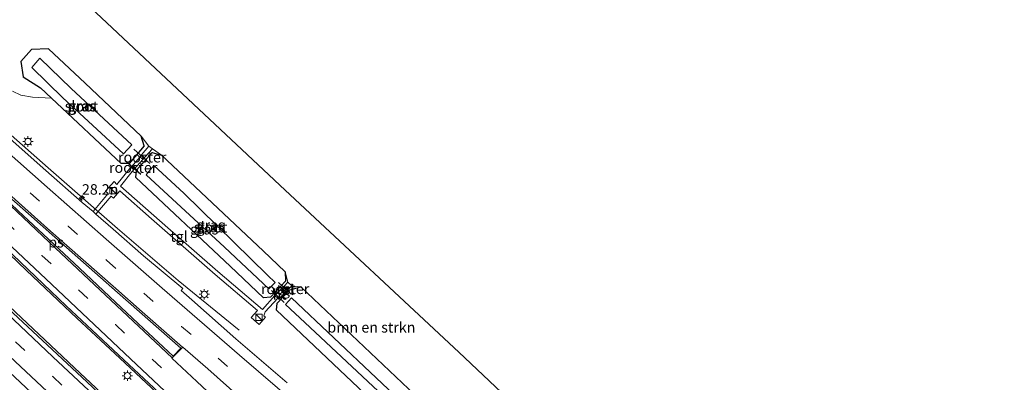
# Model space of a CAD drawing. Units: metres. Extents: x 142158 to 150002, y 468748 to 475002.
# Drawn here: x 143869 to 144104, y 472512 to 472598 of the extents above; entities that cross this region are included whole.
import ezdxf
from ezdxf.enums import TextEntityAlignment as Align

# ---------------------------------------------------------------- set-up
doc = ezdxf.new("R2010")
doc.units = ezdxf.units.M
doc.linetypes.add('VW-3-9_STREEP', pattern=[12, 3, -9])
doc.layers.get('0').update_dxf_attribs({"lineweight": 25})
for name, color, linetype, lineweight in [('B-ME-AM-KILOMETR-S-B1', 7, 'Continuous', 18), ('B-ME-BV-GELEIDECONSTRUCTIE-GELEIDERAIL-L-B1', 213, 'BV-GELEIDERAIL', 18), ('B-ME-GR-BOMENSTRUIKEN-GV-B6', 93, 'Continuous', 18), ('B-ME-GW-INSTEEKWATERGANG-L-B1', 10, 'Continuous', 25), ('B-ME-IE-GRASLAND-GV-B6', 93, 'Continuous', 18), ('B-ME-IE-INRICHTINGSELEMENT-GV-B6', 253, 'Continuous', 18), ('B-ME-IE-INRICHTINGSELEMENT-S-B1', 253, 'Continuous', 18), ('B-ME-IE-MEUBILAIR_WEGMEUBILAIR-LICHTMAST-S-B1', 8, 'Continuous', 18), ('B-ME-KG-KADASTRAAL-OPNAMEDTMGRENS-L-B1', 10, 'Continuous', 25), ('B-ME-KW-DUIKER-L-B1', 10, 'Continuous', 25), ('B-ME-OG-WATER-GV-B6', 153, 'Continuous', 18), ('B-ME-VH-VERH_SOORT-BITUMEN-GV-B6', 8, 'IE-TERREINAFSCHEIDING-NATUURLIJK-HOUTWAL', 18), ('B-ME-VH-VERH_SOORT-HOUT-GV-B6', 8, 'Continuous', 18), ('B-ME-VH-VERH_SOORT-TEGELS-GV-B6', 8, 'Continuous', 18), ('B-ME-VW-MARKERING-39STREEP-015-L-B1', 255, 'VW-3-9_STREEP', 18), ('B-ME-VW-MARKERING-STREEP-015-L-B1', 7, 'Continuous', 18), ('B-ME-VW-MARKERING-VERDRIJFSTRP-GV-B6', 7, 'Continuous', 18), ('B-ME-VW-MARKERING-VLAKMARK-GV-B6', 7, 'Continuous', 18)]:
    doc.layers.add(name, color=color, linetype=linetype, lineweight=lineweight)
doc.styles.add('NLCS-ISO', font='NLCS-ISO.TTF')
doc.linetypes.add('BV-GELEIDERAIL', pattern='A,10,-3,[108,NLCS.SHX,S=1,R=0,X=0,Y=0],-3', length=16)
doc.linetypes.add('IE-TERREINAFSCHEIDING-NATUURLIJK-HOUTWAL', pattern='A,7,-1.5,[67,NLCS.SHX,S=0.75,R=45,X=0,Y=0],-1.5,7,-1.5,[70,NLCS.SHX,S=0.75,R=0,X=0,Y=0],-1.5', length=20)

# ---------------------------------------------------------------- blocks, each defined once
blk = doc.blocks.new('kast')
blk.add_line((-0.75, -0.75), (0.75, 0.75))
blk.add_lwpolyline([(-0.75, 0.75), (0.75, 0.75), (0.75, -0.75), (-0.75, -0.75)], close=True)
blk = doc.blocks.new('hecto')
for p, q in [((0, 0.625), (-0.625, 0)), ((0, -0.625), (0, 0.625)), ((-0.625, 0), (0.625, 0)), ((0.625, 0), (0, -0.625))]:
    blk.add_line(p, q)
blk = doc.blocks.new('lantaarnpaal')
for p, q in [((-0.75, 0), (-1.25, 0)), ((-0.88, 0.88), (-0.53, 0.53)), ((0, 0.75), (0, 1.25)), ((0.53, 0.53), (0.88, 0.88)), ((0.75, 0), (1.25, 0)), ((-0.53, -0.53), (-0.88, -0.88)), ((0, -0.75), (0, -1.25)), ((0.53, -0.53), (0.88, -0.88))]:
    blk.add_line(p, q)
blk.add_circle((0, 0), 0.75)

msp = doc.modelspace()

# ---------------------------------------------------------------- linework, layer by layer
at = {"layer": 'B-ME-BV-GELEIDECONSTRUCTIE-GELEIDERAIL-L-B1'}
for points in [[(143783.384, 472607.701, 6.737), (143790.964, 472600.605, 6.688), (143800.699, 472591.515, 6.609), (143811.449, 472581.465, 6.538), (143826.371, 472567.511, 6.427), (143839.594, 472555.154, 6.341), (143851.223, 472544.162, 6.245), (143867.692, 472528.593, 6.154), (143883.192, 472514.009, 6.072), (143896.844, 472501.233, 5.987), (143910.411, 472488.566, 5.864), (143925.962, 472473.933, 5.762), (143935.824, 472464.682, 5.736), (143946.301, 472454.791, 5.684), (143957.027, 472444.756, 5.626), (143968.732, 472433.739, 5.545), (143982.303, 472420.947, 5.502), (143998.839, 472405.355, 5.396), (144013.397, 472391.803, 5.38), (144027.873, 472378.091, 5.26), (144046.587, 472360.778, 5.153), (144057.929, 472349.957, 5.187)], [(143846.024, 472589.187, 6.192), (143856.154, 472580.132, 6.134), (143865.36, 472571.952, 6.084), (143875.554, 472562.974, 6.014), (143892.074, 472548.505, 5.884), (143906.591, 472536.075, 5.777), (143921.123, 472524.249, 4.954)], [(143832.226, 472574.373, 6.59), (143841.182, 472565.948, 6.56), (143850.224, 472557.433, 6.495), (143860.226, 472548.089, 6.424), (143870.328, 472538.518, 6.383), (143882.346, 472527.144, 6.283), (143892.634, 472517.611, 6.167), (143905.281, 472505.735, 6.102)]]:
    msp.add_polyline3d(points, dxfattribs=at)
at = {"layer": 'B-ME-GR-BOMENSTRUIKEN-GV-B6'}
for points in [[(143883.063, 472603.656, 5.993), (143932.129, 472557.694, 5.135), (143973.552, 472519.001, 5.054), (144023.023, 472472.258, 4.328), (144040.099, 472456.11, 4.394), (144055.674, 472441.593, 4.328), (144059.034, 472438.556, 4.373), (144076.706, 472421.792, 4.352), (144090.273, 472409.063, 4.232)], [(143961.523, 472510.245, 4.7), (143935.856, 472534.605, 4.937), (143933.691, 472534.856, 3.924), (143932.746, 472535.754, 3.905), (143932.073, 472538.195, 4.972), (143926.847, 472543.155, 5.02), (143902.597, 472565.98, 5.153), (143900.413, 472567.495, 4.87), (143899.571, 472568.126, 4.951), (143897.743, 472570.548, 5.18), (143884.35, 472583.154, 5.253), (143875.633, 472591.397, 5.401), (143871.536, 472591.199, 5.455), (143868.982, 472588.386, 5.395), (143869.516, 472584.659, 5.24), (143873.653, 472582.102, 4.893), (143876.347, 472579.571, 4.9), (143871.818, 472579.838, 5.26), (143868.992, 472580.331, 5.43), (143867.018, 472581.292, 5.43)]]:
    msp.add_polyline3d(points, dxfattribs=at)
at = {"layer": 'B-ME-GW-INSTEEKWATERGANG-L-B1'}
for p, q in [((143898.436, 472568.241, 5.18), (143897.743, 472570.548, 5.18)), ((143896.48, 472560.656, 4.883), (143896.613, 472562.414, 4.883))]:
    msp.add_line(p, q, dxfattribs=at)
for points in [[(143897.743, 472570.548, 5.18), (143884.35, 472583.154, 5.253), (143875.633, 472591.397, 5.401), (143871.536, 472591.199, 5.455), (143868.982, 472588.386, 5.395), (143869.516, 472584.659, 5.24), (143873.653, 472582.102, 4.893)], [(143892.932, 472563.989, 5.029), (143876.347, 472579.571, 4.9), (143873.653, 472582.102, 4.893)], [(143898.436, 472568.241, 5.18), (143894.868, 472564.055, 5.029), (143892.932, 472563.989, 5.029)], [(143896.613, 472562.414, 4.883), (143900.335, 472566.674, 5.153), (143902.597, 472565.98, 5.153)], [(143932.073, 472538.195, 4.972), (143926.847, 472543.155, 5.02), (143902.597, 472565.98, 5.153)], [(143926.902, 472532.017, 4.327), (143918.996, 472539.502, 4.633), (143896.48, 472560.656, 4.883)], [(143932.073, 472538.195, 4.972), (143932.137, 472535.919, 4.972), (143928.632, 472532.155, 4.327), (143926.902, 472532.017, 4.327)], [(143930.063, 472529.024, 4.273), (143930.219, 472530.711, 4.273), (143933.172, 472533.916, 4.937), (143935.856, 472534.605, 4.937)], [(144094.256, 472386.901, 3.597), (144092.248, 472388.613, 3.583), (144083.216, 472397.203, 3.69), (144078.711, 472402.062, 4.06), (144073.701, 472406.639, 4.333), (144066.251, 472413.665, 4.48), (144059.543, 472419.33, 4.393), (144052.201, 472425.567, 4.193), (144037.797, 472437.866, 3.993), (144018.83, 472455.384, 4.057), (144000.213, 472472.282, 4.36), (143984.555, 472488.054, 4.473), (143961.523, 472510.245, 4.7), (143935.856, 472534.605, 4.937)], [(144089.315, 472381.876, 3.555), (144088.792, 472382.356, 3.55), (144071.62, 472398.755, 3.623), (144039.419, 472427.044, 3.777), (144007.856, 472456.192, 4.007), (143963.115, 472497.733, 4.25), (143930.063, 472529.024, 4.273)]]:
    msp.add_polyline3d(points, dxfattribs=at)
at = {"layer": 'B-ME-IE-GRASLAND-GV-B6'}
for points in [[(143897.743, 472570.548, 5.18), (143898.436, 472568.241, 5.18), (143894.868, 472564.055, 5.029), (143892.932, 472563.989, 5.029), (143876.347, 472579.571, 4.9), (143873.653, 472582.102, 4.893), (143869.516, 472584.659, 5.24), (143868.982, 472588.386, 5.395), (143871.536, 472591.199, 5.455), (143875.633, 472591.397, 5.401), (143884.35, 472583.154, 5.253), (143897.743, 472570.548, 5.18)], [(143893.506, 472566.363, 2.68), (143895.464, 472568.463, 2.68), (143880.973, 472581.914, 2.68), (143873.549, 472589.102, 2.68), (143871.6, 472586.955, 2.68), (143879.021, 472579.672, 2.68), (143886.144, 472573.191, 2.68), (143893.506, 472566.363, 2.68)], [(143867.018, 472581.292, 5.43), (143868.992, 472580.331, 5.43), (143871.818, 472579.838, 5.26), (143876.347, 472579.571, 4.9), (143892.932, 472563.989, 5.029), (143894.868, 472564.055, 5.029), (143898.436, 472568.241, 5.18), (143897.743, 472570.548, 5.18), (143899.571, 472568.126, 4.951), (143897.791, 472566.079, 4.878), (143897.388, 472565.542, 4.907), (143895.404, 472563.248, 4.864), (143894.913, 472562.743, 4.794), (143891.939, 472559.047, 4.9), (143891.251, 472559.711, 4.887), (143889.199, 472557.404, 4.957), (143889.832, 472556.827, 4.961), (143886.224, 472552.536, 5.156), (143883.633, 472554.751, 5.158), (143874.993, 472562.311, 5.208), (143866.473, 472569.871, 5.306)], [(143832.672, 472574.546, 5.944), (143844.339, 472563.552, 5.77), (143861.486, 472547.505, 5.668), (143879.802, 472530.097, 5.556), (143894.789, 472516.117, 5.427), (143905.542, 472506.095, 5.346), (143919.207, 472493.203, 5.346), (143936.115, 472477.22, 5.346), (143954.879, 472459.641, 5.346), (143978.477, 472437.592, 4.937), (143988.993, 472427.714, 4.884), (143998.937, 472418.408, 4.855), (144009.409, 472408.486, 4.836), (144018.715, 472399.73, 4.79), (144029.253, 472389.72, 4.65), (144041.309, 472378.522, 4.686), (144051.121, 472369.282, 4.627), (144057.869, 472362.814, 4.644), (144064.36, 472356.498, 4.463), (144057.57, 472349.592, 4.388)], [(143902.597, 472565.98, 5.153), (143900.335, 472566.674, 5.153), (143896.613, 472562.414, 4.883), (143896.48, 472560.656, 4.883), (143918.996, 472539.502, 4.633), (143926.902, 472532.017, 4.327), (143928.632, 472532.155, 4.327), (143932.137, 472535.919, 4.972), (143932.073, 472538.195, 4.972), (143932.746, 472535.754, 3.905), (143931.858, 472534.8, 3.82), (143931.365, 472534.287, 3.857), (143931.01, 472533.883, 3.884), (143929.619, 472532.559, 3.923), (143926.659, 472529.182, 4.63), (143916.058, 472538.26, 4.815), (143904.089, 472548.699, 4.865), (143892.776, 472558.626, 4.883), (143895.603, 472562.126, 4.848), (143896.067, 472562.66, 4.879), (143898.109, 472564.954, 4.878), (143898.577, 472565.498, 4.87), (143900.413, 472567.495, 4.87), (143902.597, 472565.98, 5.153)], [(143902.597, 472565.98, 5.153), (143926.847, 472543.155, 5.02), (143932.073, 472538.195, 4.972), (143932.137, 472535.919, 4.972), (143928.632, 472532.155, 4.327), (143926.902, 472532.017, 4.327), (143918.996, 472539.502, 4.633), (143896.48, 472560.656, 4.883), (143896.613, 472562.414, 4.883), (143900.335, 472566.674, 5.153), (143902.597, 472565.98, 5.153)], [(143898.948, 472561.316, 2.68), (143917.59, 472544.025, 2.68), (143928.192, 472534.134, 2.68), (143929.695, 472535.633, 2.68), (143927.847, 472537.372, 2.68), (143907.882, 472556.935, 2.68), (143900.751, 472563.554, 2.68), (143898.948, 472561.316, 2.68)], [(143898.273, 472542.031, 5.055), (143891.073, 472548.391, 5.094), (143886.886, 472551.97, 5.108), (143890.563, 472556.221, 4.953), (143891.15, 472555.784, 4.947), (143892.647, 472557.516, 4.849), (143900.213, 472550.784, 4.839), (143915.348, 472537.562, 4.795), (143925.476, 472528.999, 4.664), (143923.999, 472527.277, 4.705), (143925.916, 472525.618, 4.699), (143927.427, 472527.335, 4.656), (143926.984, 472527.696, 4.632), (143927.324, 472528.641, 4.614), (143930.322, 472531.908, 3.933), (143930.57, 472531.687, 3.933), (143931.005, 472532.13, 3.873), (143931.089, 472532.011, 3.853), (143932.351, 472533.433, 3.802), (143932.794, 472533.942, 3.84), (143933.691, 472534.856, 3.924), (143935.856, 472534.605, 4.937), (143933.172, 472533.916, 4.937), (143930.219, 472530.711, 4.273), (143930.063, 472529.024, 4.273), (143963.115, 472497.733, 4.25)], [(143932.593, 472511.671, 4.806), (143920.353, 472522.231, 4.858), (143909.793, 472531.471, 4.957), (143907.273, 472533.751, 4.981), (143907.633, 472534.231, 4.96), (143898.273, 472542.031, 5.055)], [(143963.115, 472497.733, 4.25), (143930.063, 472529.024, 4.273), (143930.219, 472530.711, 4.273), (143933.172, 472533.916, 4.937), (143935.856, 472534.605, 4.937), (143961.523, 472510.245, 4.7)], [(144057.079, 472350.06, 4.386), (144049.071, 472357.628, 4.435), (144044.803, 472361.522, 4.453), (144034.885, 472370.646, 4.552), (144022.433, 472382.218, 4.541), (144011.301, 472392.844, 4.576), (144001.797, 472401.622, 4.668), (143994.559, 472408.42, 4.649), (143983.361, 472419.09, 4.663), (143976.783, 472425.25, 4.694), (143971.635, 472430.112, 4.705), (143963.231, 472438.142, 4.795), (143952.693, 472448.13, 4.876), (143941.121, 472458.976, 4.895), (143932.475, 472467.006, 4.964), (143924.819, 472474.266, 5), (143917.053, 472481.636, 5.115), (143907.879, 472490.15, 5.121), (143898.815, 472498.686, 5.171), (143884.713, 472511.911, 5.285), (143864.793, 472530.511, 5.417)], [(143963.95, 472503.388, 2.68), (143933.615, 472531.943, 2.68), (143932.205, 472530.39, 2.68), (143936.765, 472526.136, 2.68), (143955.544, 472508.512, 2.68)], [(143862.222, 472518.019, 5.525), (143882.043, 472499.444, 5.351), (143897.199, 472485.192, 5.282), (143921.401, 472462.453, 5.153), (143942.078, 472442.959, 5.063), (143962.855, 472423.444, 4.94), (143980.049, 472407.227, 4.835), (143998.333, 472389.835, 4.736), (144017.035, 472372.479, 4.622), (144037.442, 472353.34, 4.511)]]:
    msp.add_polyline3d(points, dxfattribs=at)
at = {"layer": 'B-ME-IE-INRICHTINGSELEMENT-GV-B6'}
for points in [[(143897.802, 472566.009, 4.878), (143898.504, 472565.49, 4.87), (143898.103, 472565.024, 4.878), (143897.457, 472565.551, 4.907), (143897.802, 472566.009, 4.878)], [(143895.308, 472563.097, 4.794), (143895.729, 472563.531, 4.864), (143896.319, 472563.007, 4.879), (143895.921, 472562.549, 4.848), (143895.308, 472563.097, 4.794)], [(143931.86, 472534.73, 3.82), (143932.724, 472533.938, 3.84), (143932.346, 472533.503, 3.802), (143931.438, 472534.29, 3.857), (143931.86, 472534.73, 3.82)]]:
    msp.add_polyline3d(points, dxfattribs=at)
at = {"layer": 'B-ME-KG-KADASTRAAL-OPNAMEDTMGRENS-L-B1'}
msp.add_polyline3d([(143829.59, 472654.349, 6.659), (143883.063, 472603.656, 5.993), (143932.129, 472557.694, 5.135), (143973.552, 472519.001, 5.054), (144023.023, 472472.258, 4.328), (144040.099, 472456.11, 4.394), (144055.674, 472441.593, 4.328), (144059.034, 472438.556, 4.373), (144076.706, 472421.792, 4.352), (144090.273, 472409.063, 4.232), (144103.754, 472396.56, 4.037)], dxfattribs=at)
at = {"layer": 'B-ME-KW-DUIKER-L-B1'}
for p, q in [((143895.978, 472567.43, 3.908), (143899.77, 472564.029, 4.202)), ((143893.834, 472564.852, 3.908), (143897.625, 472561.451, 4.202)), ((143933.499, 472532.841, 3.854), (143930.497, 472535.657, 3.48)), ((143931.853, 472530.907, 3.854), (143928.851, 472533.723, 3.48))]:
    msp.add_line(p, q, dxfattribs=at)
at = {"layer": 'B-ME-OG-WATER-GV-B6'}
for points in [[(143895.464, 472568.463, 2.68), (143893.506, 472566.363, 2.68), (143886.144, 472573.191, 2.68), (143879.021, 472579.672, 2.68), (143871.6, 472586.955, 2.68), (143873.549, 472589.102, 2.68), (143880.973, 472581.914, 2.68), (143895.464, 472568.463, 2.68)], [(143929.695, 472535.633, 2.68), (143928.192, 472534.134, 2.68), (143917.59, 472544.025, 2.68), (143898.948, 472561.316, 2.68), (143900.751, 472563.554, 2.68), (143907.882, 472556.935, 2.68), (143927.847, 472537.372, 2.68), (143929.695, 472535.633, 2.68)], [(144092.763, 472385.382, 2.68), (144091.299, 472383.894, 2.68), (144076.166, 472397.409, 2.68), (144058.395, 472413.276, 2.68), (144043.8, 472426.206, 2.68), (144030.752, 472437.612, 2.68), (144012.14, 472454.888, 2.68), (143992.041, 472473.274, 2.68), (143974.199, 472490.601, 2.68), (143955.544, 472508.512, 2.68), (143936.765, 472526.136, 2.68), (143932.205, 472530.39, 2.68), (143933.615, 472531.943, 2.68), (143963.95, 472503.388, 2.68), (143996.192, 472472.005, 2.68), (144018.574, 472451.566, 2.68), (144043.611, 472428.837, 2.68), (144070.843, 472404.97, 2.68), (144089.886, 472387.999, 2.68), (144092.763, 472385.382, 2.68)]]:
    msp.add_polyline3d(points, dxfattribs=at)
at = {"layer": 'B-ME-VH-VERH_SOORT-BITUMEN-GV-B6'}
for points in [[(143866.473, 472569.871, 5.306), (143874.993, 472562.311, 5.208), (143883.633, 472554.751, 5.158), (143886.224, 472552.536, 5.156), (143886.886, 472551.97, 5.108), (143891.073, 472548.391, 5.094), (143898.273, 472542.031, 5.055), (143907.633, 472534.231, 4.96), (143907.273, 472533.751, 4.981), (143909.793, 472531.471, 4.957), (143920.353, 472522.231, 4.858), (143932.593, 472511.671, 4.806)], [(143825.913, 472567.111, 5.64), (143835.993, 472557.631, 5.526), (143849.793, 472544.671, 5.441), (143864.793, 472530.511, 5.417), (143884.713, 472511.911, 5.285), (143898.815, 472498.686, 5.171), (143907.879, 472490.15, 5.121), (143917.053, 472481.636, 5.115), (143924.819, 472474.266, 5), (143932.475, 472467.006, 4.964), (143941.121, 472458.976, 4.895), (143952.693, 472448.13, 4.876), (143963.231, 472438.142, 4.795), (143971.635, 472430.112, 4.705), (143976.783, 472425.25, 4.694), (143983.361, 472419.09, 4.663), (143994.559, 472408.42, 4.649), (144001.797, 472401.622, 4.668), (144011.301, 472392.844, 4.576), (144022.433, 472382.218, 4.541), (144034.885, 472370.646, 4.552), (144044.803, 472361.522, 4.453), (144049.071, 472357.628, 4.435), (144057.079, 472350.06, 4.386)], [(143905.542, 472506.095, 5.346), (143894.789, 472516.117, 5.427), (143879.802, 472530.097, 5.556), (143861.486, 472547.505, 5.668)], [(144037.442, 472353.34, 4.511), (144017.035, 472372.479, 4.622), (143998.333, 472389.835, 4.736), (143980.049, 472407.227, 4.835), (143962.855, 472423.444, 4.94), (143942.078, 472442.959, 5.063), (143921.401, 472462.453, 5.153), (143897.199, 472485.192, 5.282), (143882.043, 472499.444, 5.351), (143862.222, 472518.019, 5.525)]]:
    msp.add_polyline3d(points, dxfattribs=at)
at = {"layer": 'B-ME-VH-VERH_SOORT-HOUT-GV-B6'}
msp.add_polyline3d([(143931.005, 472532.13, 3.873), (143930.57, 472531.687, 3.933), (143930.322, 472531.908, 3.933), (143929.619, 472532.559, 3.923), (143931.01, 472533.883, 3.884), (143931.889, 472533.049, 3.893), (143931.005, 472532.13, 3.873)], dxfattribs=at)
at = {"layer": 'B-ME-VH-VERH_SOORT-TEGELS-GV-B6'}
for points in [[(143900.413, 472567.495, 4.87), (143898.577, 472565.498, 4.87), (143898.109, 472564.954, 4.878), (143896.067, 472562.66, 4.879), (143895.603, 472562.126, 4.848), (143892.776, 472558.626, 4.883), (143904.089, 472548.699, 4.865), (143916.058, 472538.26, 4.815), (143926.659, 472529.182, 4.63), (143929.619, 472532.559, 3.923), (143930.322, 472531.908, 3.933), (143927.324, 472528.641, 4.614), (143926.984, 472527.696, 4.632), (143927.427, 472527.335, 4.656), (143925.916, 472525.618, 4.699), (143923.999, 472527.277, 4.705), (143925.476, 472528.999, 4.664), (143915.348, 472537.562, 4.795), (143900.213, 472550.784, 4.839), (143892.647, 472557.516, 4.849), (143891.15, 472555.784, 4.947), (143890.563, 472556.221, 4.953), (143886.886, 472551.97, 5.108), (143886.224, 472552.536, 5.156), (143889.832, 472556.827, 4.961), (143889.199, 472557.404, 4.957), (143891.251, 472559.711, 4.887), (143891.939, 472559.047, 4.9), (143894.913, 472562.743, 4.794), (143895.404, 472563.248, 4.864), (143897.388, 472565.542, 4.907), (143897.791, 472566.079, 4.878), (143899.571, 472568.126, 4.951), (143900.413, 472567.495, 4.87)], [(143933.691, 472534.856, 3.924), (143932.794, 472533.942, 3.84), (143932.351, 472533.433, 3.802), (143931.089, 472532.011, 3.853), (143931.005, 472532.13, 3.873), (143931.889, 472533.049, 3.893), (143931.01, 472533.883, 3.884), (143931.365, 472534.287, 3.857), (143931.858, 472534.8, 3.82), (143932.746, 472535.754, 3.905), (143933.691, 472534.856, 3.924)]]:
    msp.add_polyline3d(points, dxfattribs=at)
at = {"layer": 'B-ME-VW-MARKERING-39STREEP-015-L-B1'}
for points in [[(143817.102, 472604.952, 5.824), (143826.07, 472597.009, 5.717), (143835.341, 472588.816, 5.537), (143844.22, 472580.947, 5.504), (143853.285, 472572.928, 5.463), (143862.491, 472564.781, 5.441), (143871.231, 472557.052, 5.384), (143880.294, 472549.038, 5.324), (143889.414, 472540.982, 5.223), (143898.342, 472533.117, 5.125), (143907.373, 472525.176, 5.068), (143916.077, 472517.599, 5.015), (143925.943, 472508.91, 4.952), (143935.177, 472500.71, 4.88), (143944.414, 472492.496, 4.778), (143953.601, 472484.276, 4.67), (143962.788, 472476.068, 4.638), (143971.99, 472467.803, 4.607), (143976.8888, 472463.3967, 4.6282), (144010.6187, 472432.6464, 4.4243), (144038.2118, 472407.1047, 4.3041), (144071.7863, 472375.6603, 4.1815), (144077.7162, 472370.081, 4.1611)], [(143865.232, 472550.368, 5.604), (143874.037, 472542.112, 5.54), (143882.794, 472533.854, 5.444), (143891.587, 472525.597, 5.349), (143900.365, 472517.364, 5.289), (143909.107, 472509.108, 5.237), (143918.146, 472500.577, 5.188), (143927.146, 472492.12, 5.139), (143936.197, 472483.617, 5.082), (143945.029, 472475.312, 5.027), (143954.131, 472466.786, 4.979), (143962.916, 472458.544, 4.939), (143971.989, 472450.038, 4.898), (143981.545, 472441.033, 4.87), (143989.765, 472433.302, 4.85), (143998.524, 472425.087, 4.811), (144007.314, 472416.811, 4.771), (144016.08, 472408.548, 4.733), (144024.836, 472400.334, 4.663), (144033.611, 472392.076, 4.58), (144042.357, 472383.838, 4.547), (144051.148, 472375.595, 4.514), (144067.774, 472359.97, 4.426)], [(143867.753, 472521.509, 5.521), (143876.611, 472513.195, 5.492), (143885.442, 472504.925, 5.432), (143895.676, 472495.309, 5.361), (143903.094, 472488.349, 5.309), (143911.892, 472480.07, 5.247), (143920.744, 472471.758, 5.198), (143929.564, 472463.466, 5.15), (143938.412, 472455.15, 5.101), (143947.242, 472446.872, 5.054), (143956.065, 472438.578, 4.996), (143964.875, 472430.29, 4.939), (143973.713, 472421.978, 4.881), (143982.532, 472413.673, 4.823), (143991.351, 472405.37, 4.783), (144000.154, 472397.092, 4.745), (144008.985, 472388.765, 4.712), (144017.815, 472380.494, 4.682), (144026.642, 472372.183, 4.644), (144035.484, 472363.87, 4.61), (144051.822, 472348.502, 4.508)]]:
    msp.add_polyline3d(points, dxfattribs=at)
at = {"layer": 'B-ME-VW-MARKERING-STREEP-015-L-B1'}
for points in [[(144082.6347, 472375.083, 4.0151), (144074.3531, 472382.868, 4.0427), (144041.4688, 472413.5859, 4.1671), (144022.9679, 472430.3994, 4.2429), (144004.2659, 472446.9889, 4.361), (143980.4781, 472467.4638, 4.514), (143972.844, 472474.005, 4.619), (143960.551, 472484.575, 4.709), (143948.951, 472494.49, 4.754), (143921.167, 472518.323, 4.94), (143902.726, 472534.279, 5.078), (143889.379, 472545.954, 5.237), (143875.269, 472558.373, 5.297), (143861.184, 472570.757, 5.345), (143844.003, 472585.874, 5.468), (143830.381, 472597.881, 5.6), (143815.634, 472610.907, 5.753), (143799.872, 472624.836, 5.872)], [(144065.352, 472357.471, 4.43), (144054.234, 472367.914, 4.538), (144030.719, 472390.003, 4.637), (144014.005, 472405.731, 4.667), (143999.575, 472419.308, 4.778), (143987.052, 472431.067, 4.85), (143967.829, 472449.171, 4.91), (143943.796, 472471.691, 5.09), (143915.391, 472498.409, 5.27), (143896.631, 472516.091, 5.378), (143874.936, 472536.491, 5.528), (143858.739, 472551.697, 5.669), (143839.821, 472569.434, 5.765), (143822.297, 472585.91, 5.852), (143801.022, 472605.935, 6.017), (143790.851, 472615.461, 6.096)], [(144056.68, 472348.687, 4.508), (144044.475, 472360.138, 4.469), (144032.601, 472371.363, 4.574), (144016.07, 472386.896, 4.583), (143999.769, 472402.214, 4.649), (143967.921, 472432.207, 4.796), (143948.974, 472449.997, 4.967), (143936.88, 472461.352, 5.057), (143916.078, 472480.907, 5.252), (143903.714, 472492.553, 5.225), (143891.318, 472504.156, 5.231), (143876.637, 472517.94, 5.369), (143861.032, 472532.627, 5.465), (143847.08, 472545.75, 5.522), (143833.49, 472558.496, 5.645), (143819.343, 472571.783, 5.699), (143805.925, 472584.353, 5.837), (143793.596, 472595.905, 5.897), (143782.244, 472606.51, 6.056)], [(144051.793, 472343.718, 4.484), (144046.895, 472348.312, 4.448), (144033.677, 472360.747, 4.571), (144019.911, 472373.702, 4.595), (144003.274, 472389.361, 4.688), (143981.441, 472409.866, 4.829), (143961.967, 472428.206, 4.835), (143950.806, 472438.678, 5.033), (143937.2, 472451.462, 5.054), (143919.159, 472468.408, 5.078), (143903.061, 472483.547, 5.219), (143885.396, 472500.144, 5.381), (143867.64, 472516.808, 5.474), (143856.282, 472527.48, 5.522), (143843.925, 472539.092, 5.603), (143827.207, 472554.791, 5.729), (143813.46, 472567.699, 5.741), (143798.634, 472581.592, 5.945), (143790.096, 472589.606, 6.005), (143779.612, 472599.374, 6.002), (143777.395, 472601.436, 6.076)], [(143833.476, 472584.958, 5.748), (143835.467, 472583.081, 5.753), (143847.288, 472571.98, 5.687), (143858.779, 472561.219, 5.609), (143877.292, 472543.819, 5.477), (143897.158, 472525.177, 5.321), (143905.125, 472517.677, 5.256)], [(143907.572, 472520.221, 5.245), (143905.03, 472522.426, 5.276), (143897.95, 472528.642, 5.258), (143891.675, 472534.177, 5.249), (143876.092, 472547.9, 5.348), (143863.713, 472558.826, 5.492), (143849.633, 472571.216, 5.618), (143841.116, 472578.679, 5.633), (143835.648, 472583.485, 5.663), (143833.672, 472585.223, 5.684)]]:
    msp.add_polyline3d(points, dxfattribs=at)
at = {"layer": 'B-ME-VW-MARKERING-VERDRIJFSTRP-GV-B6'}
msp.add_polyline3d([(143922.894, 472504.498, 5.084), (143931.969, 472495.935, 4.97), (143941.745, 472486.78, 4.922), (143950.559, 472478.507, 4.883), (143959.594, 472469.994, 4.823), (143970.801, 472459.522, 4.775), (143976.846, 472453.852, 4.751), (143971.103, 472455.508, 4.811), (143956.951, 472468.791, 4.895), (143944.983, 472480.021, 5.009), (143937.392, 472487.193, 4.985), (143924.632, 472499.152, 5.087), (143920.124, 472503.374, 5.126), (143917.336, 472506.035, 5.159), (143910.993, 472512.031, 5.147), (143905.078, 472517.568, 5.193), (143907.633, 472520.191, 5.111), (143913.633, 472515.031, 5.071), (143921.073, 472508.431, 5.014), (143920.473, 472507.711, 4.988), (143919.633, 472508.551, 5.038), (143919.153, 472508.071, 5.033), (143922.894, 472504.498, 5.084)], dxfattribs=at)
at = {"layer": 'B-ME-VW-MARKERING-VLAKMARK-GV-B6'}
msp.add_polyline3d([(143907.153, 472519.951, 5.134), (143905.353, 472518.031, 5.185), (143896.998, 472525.885, 5.281), (143890.201, 472532.291, 5.307), (143883.033, 472539.031, 5.37), (143875.593, 472545.991, 5.423), (143868.393, 472552.711, 5.47), (143857.953, 472562.551, 5.538), (143847.4911, 472572.2581, 5.592), (143847.5207, 472572.2989, 5.583), (143860.001, 472561.512, 5.527), (143870.793, 472551.991, 5.435), (143879.913, 472543.951, 5.37), (143892.033, 472533.271, 5.267), (143907.153, 472519.951, 5.134)], dxfattribs=at)

# ---------------------------------------------------------------- block references
at = {"layer": 'B-ME-AM-KILOMETR-S-B1', "rotation": 90}
msp.add_blockref('hecto', (143883.58, 472555.801, 5.057), dxfattribs=at)
at = {"layer": 'B-ME-IE-INRICHTINGSELEMENT-S-B1', "rotation": 90}
for p in [(143890.989, 472557.545, 4.955), (143925.824, 472527.323, 4.706)]:
    msp.add_blockref('kast', p, dxfattribs=at)
at = {"layer": 'B-ME-IE-MEUBILAIR_WEGMEUBILAIR-LICHTMAST-S-B1', "rotation": 90}
for p in [(143870.686, 472569.271, 5.306), (143912.797, 472532.829, 4.866), (143894.439, 472513.399, 5.354)]:
    msp.add_blockref('lantaarnpaal', p, dxfattribs=at)

# ---------------------------------------------------------------- texts
at = {"layer": 'B-ME-AM-KILOMETR-S-B1', "ltscale": 0.2, "style": 'NLCS-ISO'}
msp.add_text('28.2n', height=2.5, dxfattribs=at).set_placement((143883.58, 472555.801, 5.057), align=Align.BOTTOM_LEFT)
at = {"layer": 'B-ME-GR-BOMENSTRUIKEN-GV-B6', "ltscale": 0.2, "style": 'NLCS-ISO'}
msp.add_text('bmn en strkn', height=2.5, dxfattribs=at).set_placement((143952.6768, 472524.9444), align=Align.MIDDLE_CENTER)
at = {"layer": 'B-ME-IE-GRASLAND-GV-B6', "ltscale": 0.2, "style": 'NLCS-ISO'}
for p in [(143883.532, 472577.7325), (143883.709, 472577.693), (143912.761, 472548.3385), (143914.3085, 472549.3455), (143914.3215, 472548.844)]:
    msp.add_text('gras', height=2.5, dxfattribs=at).set_placement(p, align=Align.MIDDLE_CENTER)
at = {"layer": 'B-ME-IE-INRICHTINGSELEMENT-GV-B6', "ltscale": 0.2, "style": 'NLCS-ISO'}
for p in [(143897.9739, 472565.5179), (143895.8171, 472563.0432), (143932.0862, 472534.1171)]:
    msp.add_text('rooster', height=2.5, dxfattribs=at).set_placement(p, align=Align.MIDDLE_CENTER)
at = {"layer": 'B-ME-OG-WATER-GV-B6', "ltscale": 0.2, "style": 'NLCS-ISO'}
for p in [(143883.4727, 472577.6703), (143914.2999, 472548.8145)]:
    msp.add_text('sloot', height=2.5, dxfattribs=at).set_placement(p, align=Align.MIDDLE_CENTER)
at = {"layer": 'B-ME-VH-VERH_SOORT-HOUT-GV-B6', "ltscale": 0.2, "style": 'NLCS-ISO'}
msp.add_text('ht', height=2.5, dxfattribs=at).set_placement((143930.7619, 472532.787), align=Align.MIDDLE_CENTER)
at = {"layer": 'B-ME-VH-VERH_SOORT-TEGELS-GV-B6', "ltscale": 0.2, "style": 'NLCS-ISO'}
for p in [(143906.7661, 472546.6047), (143932.1163, 472533.8977)]:
    msp.add_text('tgl', height=2.5, dxfattribs=at).set_placement(p, align=Align.MIDDLE_CENTER)
at = {"layer": 'B-ME-VW-MARKERING-VLAKMARK-GV-B6', "ltscale": 0.2, "style": 'NLCS-ISO'}
msp.add_text('ps', height=2.5, dxfattribs=at).set_placement((143877.382, 472545.2448), align=Align.MIDDLE_CENTER)

doc.saveas('drawing.dxf')
